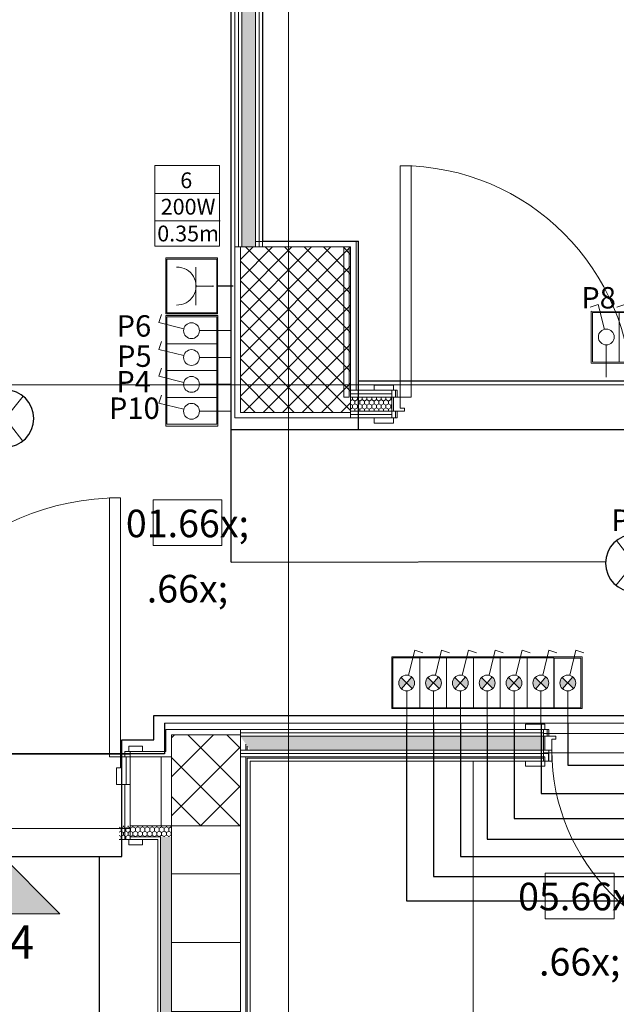
# Model space of a CAD drawing. Units: millimetres. Extents: x 2941 to 40535, y 2008 to 4978.
# Drawn here: x 6259 to 6476, y 3354 to 3711 of the extents above; entities that cross this region are included whole.
import ezdxf
from ezdxf.xclip import XClip

# ---------------------------------------------------------------- set-up
doc = ezdxf.new("R2010")
doc.units = ezdxf.units.MM
doc.header["$LTSCALE"] = 100
doc.header["$XCLIPFRAME"] = 2
for name, pattern in [('BCP.Linija preseka', [25.4, 12.7, -6.35, 0, -6.35]), ('BCP.Osna linija', [80, 40, -20, 0, -20]), ('BCP.Skrivena', [10, 5, -5]), ('GESTRICHELT', [0.75, 0.5, -0.25])]:
    doc.linetypes.add(name, pattern=pattern)
for name, color, linetype, lineweight in [('0-OSVETLJENJE', 5, 'Continuous', 0), ('0-PRIKLJUCNICE', 253, 'Continuous', 25), ('0-STRUJNI_KRUGOVI', 253, 'Continuous', 25), ('0PPZ_Pen_No__1_Pen_No__1', 253, 'Continuous', 18), ('_KABLOVI MREZA', 1, 'Continuous', 0), ('ARH-MAR-Presek', 62, 'Continuous', 0), ('ARH-OZN-Osa', 16, 'Continuous', 0), ('Jaka struja 1', 1, 'Continuous', 30), ('kablovi 1', 253, 'Continuous', 0), ('OSVETLJENJE', 5, 'Continuous', 0)]:
    doc.layers.add(name, color=color, linetype=linetype, lineweight=lineweight)
for name, color, linetype, lineweight, true_color in [('ARH-GRFh-Materijal', 7, 'Continuous', 0, 0x737373), ('ARH-KON-AB-Greda', 7, 'Continuous', 0, 0x737373), ('ARH-MAT-Armirani beton', 7, 'Continuous', 0, 0x737373), ('ARH-MAT-Betonski blok', 7, 'Continuous', 0, 0x737373), ('ARH-MAT-Gipskarton', 7, 'Continuous', 0, 0x737373), ('ARH-MAT-Gipskarton.vlagootporan', 7, 'Continuous', 0, 0x737373), ('ARH-MAT-Giter blok', 7, 'Continuous', 0, 0x737373), ('ARH-MAT-Izolacija.termo', 7, 'Continuous', 0, 0x737373), ('ARH-MAT-Keramika', 7, 'Continuous', 0, 0x737373), ('ARH-MAT-Malter', 7, 'Continuous', 0, 0x737373), ('ARH-STL-Vrata', 7, 'Continuous', 0, 0x737373), ('DOK-Tabela-Površina', 7, 'Continuous', 0, 0x737373), ('GRF-A-Ulaz-A2', 7, 'Continuous', 0, 0x737373), ('OPR-Sanitarija', 7, 'Continuous', 0, 0x737373), ('OZN-Prostorija-A2', 7, 'Continuous', 0, 0x737373)]:
    doc.layers.add(name, color=color, linetype=linetype, lineweight=lineweight, true_color=true_color)
doc.layers.add('NAPAJANJE RAZVODNIH TABLI', color=6, linetype='Continuous')
doc.styles.add('CP_TXT', font='arial.ttf')
doc.styles.add('GENERATED_STYLE_1', font='arial.ttf')
doc.styles.get("Standard").update_dxf_attribs({"font": 'arial.ttf'})
pattern_1 = [(90, (2110.5722, 3376.0179), (-1.7320508, 0), [1, -2]), (90, (2109.7061, 3377.5179), (-1.7320508, 0), [1, -2]), (150, (2110.5722, 3377.0179), (0.8660254, 1.5), [1, -2]), (150, (2108.8401, 3377.0179), (0.8660254, 1.5), [1, -2]), (210, (2110.5722, 3376.0179), (-0.8660254, 1.5), [1, -2]), (210, (2108.8401, 3376.0179), (-0.8660254, 1.5), [1, -2])]
pattern_2 = [(2e-13, (2110.5722, 3376.0179), (0, 1.7320508), [1, -2]), (2e-13, (2112.0722, 3376.884), (0, 1.7320508), [1, -2]), (60, (2111.5722, 3376.0179), (-1.5, 0.8660254), [1, -2]), (60, (2111.5722, 3377.75), (-1.5, 0.8660254), [1, -2]), (120, (2110.5722, 3376.0179), (1.5, 0.8660254), [1, -2]), (120, (2110.5722, 3377.75), (1.5, 0.8660254), [1, -2])]
pattern_3 = [(270, (2110.5722, 3376.0179), (1.7320508, 0), [1, -2]), (270, (2111.4382, 3374.5179), (1.7320508, 0), [1, -2]), (330, (2110.5722, 3375.0179), (0.8660254, 1.5), [1, -2]), (330, (2112.3042, 3375.0179), (0.8660254, 1.5), [1, -2]), (30, (2110.5722, 3376.0179), (-0.8660254, 1.5), [1, -2]), (30, (2112.3042, 3376.0179), (-0.8660254, 1.5), [1, -2])]
pattern_4 = [(45, (2110.572, 3376.018), (-7.07107, 7.07107), []), (135, (2110.572, 3376.018), (7.07107, 7.07107), [])]

# ---------------------------------------------------------------- blocks, each defined once
blk = doc.blocks.new('Drawing_11_11', base_point=(2110.57, 3376.02))
at = {"layer": 'ARH-GRFh-Materijal', "linetype": 'Continuous'}
h = blk.add_hatch(dxfattribs=at)
h.set_pattern_fill('BCP___TERMIKA_000B', color=256, style=0, pattern_type=2)
h.set_pattern_definition(pattern_2)
h.paths.add_polyline_path([(2991.07, 4335.02), (2991.07, 3996.02), (2996.07, 3996.02), (2996.07, 4335.02)])
h = blk.add_hatch(dxfattribs=at)
h.set_pattern_fill('BCP___ARMIRANI_BETON_000B', color=256, style=0, pattern_type=2)
h.set_pattern_definition([(45, (2110.572, 3376.018), (-3.535534, 3.535534), []), (135, (2110.572, 3376.018), (3.535534, 3.535534), [])])
h.paths.add_polyline_path([(2990.57, 3996.02), (2990.57, 3936.02), (3030.57, 3936.02), (3030.57, 3996.02)])
h = blk.add_hatch(dxfattribs=at)
h.set_pattern_fill('BCP___TERMIKA_000B', color=256, style=0, pattern_type=2)
h.set_pattern_definition(pattern_3)
h.paths.add_polyline_path([(3045.57, 3941.52), (3030.57, 3941.52), (3030.57, 3936.52), (3045.57, 3936.52)])
h = blk.add_hatch(dxfattribs=at)
h.set_pattern_fill('BCP___ARMIRANI_BETON_2_000B', color=256, style=0, pattern_type=2)
h.set_pattern_definition(pattern_4)
h.paths.add_polyline_path([(2965.57, 3819.02), (2965.57, 3786.02), (2990.57, 3786.02), (2990.57, 3819.02)])
h = blk.add_hatch(dxfattribs=at)
h.set_pattern_fill('BCP___ARMIRANI_BETON_2_000B', color=256, style=0, pattern_type=2)
h.set_pattern_definition(pattern_4)
h.paths.add_polyline_path([(2965.57, 3819.02), (2965.57, 3786.02), (2990.57, 3786.02), (2990.57, 3819.02)])
h = blk.add_hatch(dxfattribs=at)
h.set_pattern_fill('BCP___TERMIKA_000B', color=256, style=0, pattern_type=2)
h.set_pattern_definition(pattern_3)
h.paths.add_polyline_path([(3100.57, 3818.52), (2990.58, 3818.52), (2994.08, 3813.52), (3100.57, 3813.52)])
h = blk.add_hatch(dxfattribs=at)
h.set_pattern_fill('BCP___GITERBLOK_000B', color=256, style=0, pattern_type=2)
h.set_pattern_definition([(270, (2110.572, 3376.018), (25, 0), [])])
h.paths.add_polyline_path([(2950.58, 3786.02), (2965.57, 3786.02), (2965.57, 3811.02), (2950.58, 3811.02)])
h = blk.add_hatch(dxfattribs=at)
h.set_pattern_fill('BCP___TERMIKA_000B', color=256, style=0, pattern_type=2)
h.set_pattern_definition(pattern_1)
h.paths.add_polyline_path([(2946.58, 3786.02), (2946.58, 3781.02), (2950.58, 3781.02), (2950.58, 3782.02), (2950.58, 3786.02)])
h = blk.add_hatch(dxfattribs=at)
h.set_pattern_fill('BCP___TERMIKA_000B', color=256, style=0, pattern_type=2)
h.set_pattern_definition(pattern_1)
h.paths.add_polyline_path([(2950.58, 3786.02), (2950.58, 3782.02), (2961.57, 3782.02), (2961.57, 3786.02)])
h = blk.add_hatch(dxfattribs=at)
h.set_pattern_fill('BCP___TERMIKA_000B', color=256, style=0, pattern_type=2)
h.set_pattern_definition(pattern_1)
h.paths.add_polyline_path([(2961.57, 3782.02), (2965.57, 3782.02), (2965.57, 3786.02)])
h = blk.add_hatch(dxfattribs=at)
h.set_pattern_fill('BCP___TERMIKA_000B', color=256, style=0, pattern_type=2)
h.set_pattern_definition(pattern_1)
h.paths.add_polyline_path([(2965.57, 3786.02), (2961.57, 3786.02), (2961.57, 3782.02)])
h = blk.add_hatch(dxfattribs=at)
h.set_pattern_fill('BCP___GITERBLOK_000B', color=256, style=0, pattern_type=2)
h.set_pattern_definition([(2e-13, (2110.572, 3376.018), (0, 25), [])])
h.paths.add_polyline_path([(2965.58, 3786.02), (2965.58, 3636.02), (2990.58, 3636.02), (2990.58, 3786.02)])
h = blk.add_hatch(dxfattribs=at)
h.set_pattern_fill('BCP___TERMIKA_000B', color=256, style=0, pattern_type=2)
h.set_pattern_definition(pattern_2)
h.paths.add_polyline_path([(2965.57, 3640.02), (2965.57, 3782.02), (2961.57, 3782.02), (2961.57, 3640.02)])
at = {"layer": 'GRF-A-Ulaz-A2', "linetype": 'Continuous'}
blk.add_hatch(color=16, dxfattribs=at).paths.add_polyline_path([(2875.08, 3754.09), (2925.08, 3754.09), (2900.08, 3779.09)])
at = {"layer": 'ARH-KON-AB-Greda', "linetype": 'BCP.Skrivena'}
for p, q in [((2990.57, 4621.02), (2990.57, 2751.02)), ((3015.57, 4621.02), (3015.57, 2751.02)), ((2180.57, 3811.02), (2990.57, 3811.02)), ((2180.57, 3786.02), (2990.57, 3786.02))]:
    blk.add_line(p, q, dxfattribs=at)
at = {"layer": 'ARH-MAR-Presek', "linetype": 'BCP.Linija preseka', "lineweight": 20}
blk.add_line((1444.9, 4003.27), (3422.89, 4003.27), dxfattribs=at)
at = {"layer": 'ARH-MAT-Armirani beton', "linetype": 'Continuous', "flags": 128}
blk.add_lwpolyline([(2990.57, 3996.02), (3030.57, 3996.02), (3030.57, 3936.02), (2990.57, 3936.02)], close=True, dxfattribs=at)
at = {"layer": 'ARH-MAT-Betonski blok', "linetype": 'Continuous', "flags": 128}
blk.add_lwpolyline([(2965.57, 3819.02), (2990.57, 3819.02), (2990.57, 3786.02), (2965.57, 3786.02)], close=True, dxfattribs=at)
blk.add_lwpolyline([(2965.57, 3819.02), (2990.57, 3819.02), (2990.57, 3786.02), (2965.57, 3786.02)], close=True, dxfattribs=at)
at = {"layer": 'ARH-MAT-Gipskarton', "linetype": 'Continuous'}
for p, q in [((2989.82, 4335.02), (2989.82, 3996.02)), ((2991.07, 4335.02), (2991.07, 3996.02)), ((2996.07, 3996.02), (2996.07, 4335.02)), ((2997.32, 3997.02), (2997.32, 4334.02)), ((2998.57, 3996.02), (2998.57, 3998.02)), ((2998.57, 3996.02), (2998.57, 3998.02)), ((2997.32, 3996.02), (2997.32, 3997.02)), ((3030.57, 3944.02), (3032.57, 3944.02)), ((3030.57, 3944.02), (3032.57, 3944.02)), ((3045.57, 3944.02), (3039.07, 3944.02)), ((3045.57, 3944.02), (3039.07, 3944.02)), ((3045.57, 3944.02), (3039.07, 3944.02)), ((3045.57, 3944.02), (3046.82, 3944.02)), ((3045.57, 3942.77), (3045.57, 3944.02)), ((3046.82, 3944.02), (3046.82, 3941.52)), ((3046.82, 3944.02), (3046.82, 3941.52)), ((3030.57, 3942.77), (3031.57, 3942.77)), ((3045.57, 3941.52), (3030.57, 3941.52)), ((3045.57, 3942.77), (3031.57, 3942.77)), ((3045.57, 3941.52), (3046.82, 3941.52)), ((3045.57, 3941.52), (3046.82, 3941.52)), ((3030.57, 3936.52), (3045.57, 3936.52)), ((3045.57, 3936.52), (3042.47, 3936.52)), ((3045.57, 3936.52), (3042.47, 3936.52)), ((3045.57, 3936.52), (3042.47, 3936.52)), ((3045.57, 3936.52), (3046.82, 3936.52)), ((3045.57, 3936.52), (3046.82, 3936.52)), ((3046.82, 3934.02), (3046.82, 3936.52)), ((3046.82, 3934.02), (3046.82, 3936.52)), ((3030.57, 3935.27), (3045.57, 3935.27)), ((3045.57, 3934.02), (3039.07, 3934.02)), ((3045.57, 3934.02), (3039.07, 3934.02)), ((3045.57, 3934.02), (3039.07, 3934.02)), ((3045.57, 3935.27), (3045.57, 3934.02)), ((3045.57, 3934.02), (3046.82, 3934.02)), ((3100.57, 3819.77), (2990.58, 3819.77)), ((3100.57, 3821.02), (3094.07, 3821.02)), ((3100.57, 3821.02), (3094.07, 3821.02)), ((3100.57, 3821.02), (3094.07, 3821.02)), ((3100.57, 3821.02), (3101.82, 3821.02)), ((3100.57, 3819.77), (3100.57, 3821.02)), ((3101.82, 3821.02), (3101.82, 3818.52)), ((3101.82, 3821.02), (3101.82, 3818.52)), ((3100.57, 3818.52), (2990.58, 3818.52)), ((3100.57, 3818.52), (3101.82, 3818.52)), ((3100.57, 3818.52), (3101.82, 3818.52)), ((3100.57, 3813.52), (3097.47, 3813.52)), ((3100.57, 3813.52), (3097.47, 3813.52)), ((3100.57, 3813.52), (3097.47, 3813.52)), ((2950.58, 3781.02), (2955.08, 3781.02)), ((2950.58, 3781.02), (2955.08, 3781.02)), ((2950.58, 3781.02), (2955.08, 3781.02))]:
    blk.add_line(p, q, dxfattribs=at)
at = {"layer": 'ARH-MAT-Gipskarton', "linetype": 'Continuous', "flags": 128}
for points in [[(2988.57, 4335.02), (2988.57, 3996.02)], [(2991.07, 3996.02), (2991.07, 4335.02)], [(2996.07, 4335.02), (2996.07, 3996.02)], [(2998.57, 3998.02), (2998.57, 4333.02)], [(2988.57, 3996.02), (2991.07, 3996.02)], [(2996.07, 3996.02), (2997.32, 3996.02)], [(2997.32, 3996.02), (2998.57, 3996.02)], [(3030.57, 3942.77), (3030.57, 3944.02)], [(3045.57, 3944.02), (3032.57, 3944.02)], [(3030.57, 3941.52), (3030.57, 3942.77)], [(3030.57, 3941.52), (3045.57, 3941.52)], [(3045.57, 3936.52), (3030.57, 3936.52)], [(3030.57, 3935.27), (3030.57, 3936.52)], [(3030.57, 3934.02), (3030.57, 3935.27)], [(3030.57, 3934.02), (3045.57, 3934.02)], [(3100.57, 3821.02), (2990.58, 3821.02)], [(2990.58, 3821.02), (2990.58, 3819.77)], [(2990.58, 3819.77), (2990.58, 3818.52)], [(2990.58, 3818.52), (3100.57, 3818.52)], [(2950.58, 3781.02), (2960.57, 3781.02)], [(2960.57, 3781.02), (2960.57, 3641.02)]]:
    blk.add_lwpolyline(points, dxfattribs=at)
at = {"layer": 'ARH-MAT-Gipskarton.vlagootporan', "linetype": 'Continuous'}
for p, q in [((2992.58, 3813.52), (2990.58, 3813.52)), ((2992.58, 3813.52), (2990.58, 3813.52)), ((2992.58, 3812.27), (2990.58, 3812.27)), ((2993.08, 3813.52), (2992.58, 3813.52)), ((2993.08, 3813.52), (2992.58, 3813.52)), ((2993.08, 3812.27), (2992.58, 3812.27)), ((2994.08, 3813.52), (2993.08, 3813.52)), ((2994.08, 3813.52), (2993.08, 3813.52)), ((2994.08, 3812.27), (2993.08, 3812.27)), ((2994.08, 3813.52), (3100.57, 3813.52)), ((2994.08, 3812.27), (3100.57, 3812.27)), ((3100.57, 3813.52), (3103.57, 3813.52)), ((3100.57, 3813.52), (3103.57, 3813.52)), ((3100.57, 3812.27), (3102.32, 3812.27)), ((3102.32, 3812.27), (3102.32, 3809.52)), ((3103.57, 3809.52), (3103.57, 3813.52)), ((3103.57, 3809.52), (3103.57, 3813.52)), ((2990.58, 3811.02), (2992.58, 3811.02)), ((2990.58, 3811.02), (2992.58, 3811.02)), ((2992.58, 3811.02), (2993.08, 3811.02)), ((2992.58, 3811.02), (2993.08, 3811.02)), ((2993.08, 3811.02), (2994.08, 3811.02)), ((2994.08, 3811.02), (3100.57, 3811.02)), ((3100.57, 3811.02), (3101.07, 3811.02)), ((3101.07, 3811.02), (3101.07, 3809.52)), ((3101.07, 3809.52), (3102.32, 3809.52)), ((3102.32, 3809.52), (3103.57, 3809.52))]:
    blk.add_line(p, q, dxfattribs=at)
at = {"layer": 'ARH-MAT-Gipskarton.vlagootporan', "linetype": 'Continuous', "flags": 128}
blk.add_lwpolyline([(3100.57, 3813.52), (2994.08, 3813.52)], dxfattribs=at)
at = {"layer": 'ARH-MAT-Giter blok', "linetype": 'Continuous'}
for p, q in [((2965.57, 3811.02), (2950.58, 3811.02)), ((2950.58, 3811.02), (2950.58, 3801.02)), ((2950.58, 3811.02), (2950.58, 3801.02)), ((2950.58, 3811.02), (2950.58, 3801.02)), ((2950.58, 3801.02), (2950.58, 3786.02)), ((2950.58, 3801.02), (2950.58, 3786.02)), ((2950.58, 3801.02), (2950.58, 3786.02)), ((2950.58, 3786.02), (2965.57, 3786.02)), ((2950.58, 3786.02), (2953.68, 3786.02)), ((2950.58, 3786.02), (2953.68, 3786.02)), ((2950.58, 3786.02), (2953.68, 3786.02)), ((2965.58, 3786.02), (2965.58, 3636.02)), ((2990.58, 3636.02), (2990.58, 3786.02))]:
    blk.add_line(p, q, dxfattribs=at)
at = {"layer": 'ARH-MAT-Giter blok', "linetype": 'Continuous', "flags": 128}
blk.add_lwpolyline([(2965.58, 3786.02), (2990.58, 3786.02)], dxfattribs=at)
at = {"layer": 'ARH-MAT-Izolacija.termo', "linetype": 'Continuous'}
for p, q in [((3045.57, 3941.52), (3045.57, 3936.52)), ((3045.57, 3941.52), (3045.57, 3936.52)), ((3045.57, 3941.52), (3045.57, 3936.52)), ((3100.57, 3818.52), (3100.57, 3813.52)), ((3100.57, 3818.52), (3100.57, 3813.52)), ((3100.57, 3818.52), (3100.57, 3813.52)), ((2950.58, 3781.02), (2946.58, 3781.02)), ((2960.57, 3782.02), (2950.58, 3782.02)), ((2950.58, 3782.02), (2950.58, 3781.02)), ((2961.57, 3782.02), (2960.57, 3782.02)), ((2961.57, 3781.02), (2961.57, 3782.02)), ((2961.57, 3781.02), (2961.57, 3782.02)), ((2961.57, 3641.02), (2961.57, 3781.02))]:
    blk.add_line(p, q, dxfattribs=at)
at = {"layer": 'ARH-MAT-Izolacija.termo', "linetype": 'Continuous', "flags": 128}
for points in [[(2991.07, 3996.02), (2996.07, 3996.02)], [(3030.57, 3941.52), (3030.57, 3936.52)], [(2990.58, 3818.52), (2990.58, 3813.52)], [(2965.57, 3786.02), (2965.57, 3782.02)]]:
    blk.add_lwpolyline(points, dxfattribs=at)
at = {"layer": 'ARH-MAT-Keramika', "linetype": 'Continuous'}
for p, q in [((2993.08, 3813.52), (2993.08, 3814.95)), ((2993.08, 3810.52), (2994.08, 3810.52)), ((2993.08, 3639.52), (2993.08, 3810.52)), ((2993.08, 3810.52), (2994.08, 3810.52)), ((2994.08, 3810.52), (3100.57, 3810.52)), ((3100.57, 3809.52), (3094.07, 3809.52)), ((3100.57, 3809.52), (3094.07, 3809.52)), ((3100.57, 3809.52), (3094.07, 3809.52)), ((3100.57, 3810.52), (3100.57, 3809.52))]:
    blk.add_line(p, q, dxfattribs=at)
at = {"layer": 'ARH-MAT-Keramika', "linetype": 'Continuous', "flags": 128}
for points in [[(2994.08, 3639.52), (2994.08, 3809.52)], [(2994.08, 3809.52), (3100.57, 3809.52)]]:
    blk.add_lwpolyline(points, dxfattribs=at)
at = {"layer": 'ARH-MAT-Malter', "linetype": 'Continuous'}
for p, q in [((2992.58, 3813.52), (2992.58, 3815.66)), ((2950.58, 3813.02), (2950.58, 3811.02)), ((2950.58, 3813.02), (2955.08, 3813.02)), ((2950.58, 3813.02), (2955.08, 3813.02)), ((2950.58, 3813.02), (2955.08, 3813.02)), ((2950.58, 3813.02), (2950.58, 3811.02)), ((2992.58, 3638.52), (2992.58, 3811.02))]:
    blk.add_line(p, q, dxfattribs=at)
at = {"layer": 'ARH-MAT-Malter', "linetype": 'Continuous', "flags": 128}
for points in [[(3030.07, 3998.02), (2996.07, 3998.02)], [(3032.57, 3998.02), (2998.57, 3998.02)], [(3032.57, 3998.02), (3032.57, 3996.02)], [(2988.57, 3996.02), (2988.57, 3934.02)], [(2988.57, 3996.02), (2990.57, 3996.02)], [(2990.57, 3936.02), (2990.57, 3996.02)], [(2996.07, 3996.02), (3028.07, 3996.02)], [(2998.57, 3996.02), (3028.07, 3996.02)], [(3028.07, 3996.02), (3028.07, 3941.52)], [(3030.07, 3996.02), (3030.57, 3996.02)], [(3030.07, 3941.52), (3030.07, 3996.02)], [(3030.57, 3996.02), (3030.57, 3944.02)], [(3032.57, 3944.02), (3032.57, 3996.02)], [(3028.07, 3941.52), (3030.07, 3941.52)], [(2988.57, 3934.02), (2990.57, 3934.02)], [(3030.57, 3936.02), (2990.57, 3936.02)], [(2990.57, 3934.02), (3030.57, 3934.02)], [(3030.57, 3934.02), (3030.57, 3936.02)], [(2963.57, 3821.02), (2965.57, 3821.02)], [(2963.57, 3821.02), (2963.57, 3813.02)], [(2990.57, 3821.02), (2965.57, 3821.02)], [(2965.57, 3813.02), (2965.57, 3819.02)], [(2965.57, 3819.02), (2990.57, 3819.02)], [(2990.57, 3821.02), (2990.57, 3819.02)], [(2963.57, 3813.02), (2950.58, 3813.02)], [(2965.57, 3811.02), (2965.57, 3813.02)], [(2950.58, 3811.02), (2965.57, 3811.02)]]:
    blk.add_lwpolyline(points, dxfattribs=at)
at = {"layer": 'ARH-OZN-Osa', "linetype": 'BCP.Osna linija', "lineweight": 20}
for p, q in [((3008.07, 2564.2), (3008.07, 4828.02)), ((415.57, 3946.02), (3315.57, 3946.02))]:
    blk.add_line(p, q, dxfattribs=at)
at = {"layer": 'ARH-STL-Vrata', "linetype": 'Continuous'}
for p, q in [((3048.57, 4025.52), (3048.57, 3941.52)), ((3052.57, 4025.52), (3048.57, 4025.52)), ((3052.57, 3941.52), (3052.57, 4025.52)), ((3039.07, 3944.02), (3039.07, 3945.92)), ((3039.07, 3945.92), (3046.07, 3945.92)), ((3046.07, 3944.02), (3039.07, 3944.02)), ((3045.57, 3944.02), (3045.57, 3941.52)), ((3047.47, 3944.02), (3045.57, 3944.02)), ((3046.07, 3945.92), (3046.07, 3944.02)), ((3047.47, 3941.52), (3047.47, 3944.02)), ((3045.57, 3941.52), (3047.47, 3941.52)), ((3046.07, 3941.52), (3045.57, 3941.52)), ((3045.57, 3941.52), (3045.57, 3936.52)), ((3046.07, 3936.52), (3046.07, 3941.52)), ((3046.07, 3941.52), (3048.57, 3941.52)), ((3048.57, 3941.52), (3048.57, 3937.52)), ((3048.57, 3941.52), (3052.57, 3941.52)), ((3045.57, 3936.52), (3045.57, 3934.02)), ((3047.47, 3936.52), (3045.57, 3936.52)), ((3046.07, 3936.52), (3045.57, 3936.52)), ((3050.07, 3936.52), (3046.07, 3936.52)), ((3047.47, 3934.02), (3047.47, 3936.52)), ((3048.57, 3937.52), (3050.07, 3937.52)), ((3050.07, 3937.52), (3050.07, 3936.52)), ((3039.07, 3932.12), (3039.07, 3934.02)), ((3039.07, 3934.02), (3046.07, 3934.02)), ((3045.57, 3934.02), (3047.47, 3934.02)), ((3046.07, 3934.02), (3046.07, 3932.12)), ((3046.07, 3932.12), (3039.07, 3932.12)), ((2943.08, 3811.02), (2943.08, 3905.02)), ((2943.08, 3905.02), (2947.08, 3905.02)), ((2947.08, 3905.02), (2947.08, 3811.02)), ((3101.07, 3822.92), (3094.07, 3822.92)), ((3094.07, 3822.92), (3094.07, 3821.02)), ((3101.07, 3821.02), (3101.07, 3822.92)), ((3094.07, 3821.02), (3101.07, 3821.02)), ((3100.57, 3818.52), (3100.57, 3821.02)), ((3100.57, 3821.02), (3102.47, 3821.02)), ((3100.57, 3818.52), (3100.57, 3819.52)), ((3100.57, 3819.52), (3180.57, 3819.52)), ((3102.47, 3821.02), (3102.47, 3818.52)), ((3102.47, 3818.52), (3100.57, 3818.52)), ((3101.07, 3818.52), (3100.57, 3818.52)), ((3100.57, 3813.52), (3100.57, 3818.52)), ((3101.07, 3813.52), (3101.07, 3818.52)), ((3101.07, 3818.52), (3105.07, 3818.52)), ((3105.07, 3817.52), (3103.57, 3817.52)), ((3103.57, 3817.52), (3103.57, 3813.52)), ((3105.07, 3818.52), (3105.07, 3817.52)), ((2849.58, 3812.02), (2950.58, 3812.02)), ((2948.68, 3811.02), (2948.68, 3813.02)), ((2948.68, 3813.02), (2950.58, 3813.02)), ((2955.08, 3814.92), (2950.08, 3814.92)), ((2950.08, 3814.92), (2950.08, 3813.02)), ((2950.08, 3813.02), (2955.08, 3813.02)), ((2950.58, 3813.02), (2950.58, 3811.02)), ((2950.58, 3812.02), (2950.58, 3811.02)), ((2955.08, 3813.02), (2955.08, 3814.92)), ((3100.57, 3812.52), (3100.57, 3813.52)), ((3100.57, 3809.52), (3100.57, 3813.52)), ((3100.57, 3813.52), (3102.47, 3813.52)), ((3101.07, 3813.52), (3100.57, 3813.52)), ((3180.57, 3812.52), (3100.57, 3812.52)), ((3103.57, 3813.52), (3101.07, 3813.52)), ((3102.47, 3813.52), (3102.47, 3809.52)), ((2947.08, 3811.02), (2943.08, 3811.02)), ((2949.08, 3811.02), (2947.08, 3811.02)), ((2947.08, 3811.02), (2947.08, 3807.02)), ((2950.58, 3811.02), (2948.68, 3811.02)), ((2949.08, 3811.02), (2950.58, 3811.02)), ((2949.08, 3801.02), (2949.08, 3811.02)), ((2950.58, 3811.02), (2950.58, 3801.02)), ((3094.07, 3807.62), (3094.07, 3809.52)), ((3094.07, 3809.52), (3101.07, 3809.52)), ((3102.47, 3809.52), (3100.57, 3809.52)), ((3101.07, 3809.52), (3101.07, 3807.62)), ((2947.08, 3807.02), (2945.58, 3807.02)), ((2945.58, 3807.02), (2945.58, 3801.02)), ((3101.07, 3807.62), (3094.07, 3807.62)), ((2945.58, 3801.02), (2949.08, 3801.02)), ((2948.68, 3781.02), (2948.68, 3801.02)), ((2948.68, 3801.02), (2950.58, 3801.02)), ((2949.08, 3801.02), (2950.58, 3801.02)), ((2950.58, 3801.02), (2950.58, 3781.02)), ((2950.58, 3785.02), (2849.58, 3785.02)), ((2950.58, 3786.02), (2950.58, 3785.02)), ((2950.58, 3781.02), (2948.68, 3781.02)), ((2955.08, 3781.02), (2950.08, 3781.02)), ((2950.08, 3781.02), (2950.08, 3779.12)), ((2955.08, 3779.12), (2955.08, 3781.02)), ((2950.08, 3779.12), (2955.08, 3779.12))]:
    blk.add_line(p, q, dxfattribs=at)
for centre, radius, start, end in [((3048.57, 3941.52), 84, 0, 90), ((2947.08, 3811.02), 94, 90, 180), ((3177.57, 3813.52), 74, 180, 270)]:
    blk.add_arc(centre, radius, start, end, dxfattribs=at)
at = {"layer": 'GRF-A-Ulaz-A2', "color": 16, "linetype": 'Continuous'}
for p, q in [((2925.08, 3754.09), (2900.08, 3779.09)), ((2875.08, 3754.09), (2925.08, 3754.09))]:
    blk.add_line(p, q, dxfattribs=at)
at = {"layer": 'OPR-Sanitarija', "linetype": 'Continuous'}
blk.add_line((3075.08, 3809.52), (3075.08, 3639.52), dxfattribs=at)
at = {"layer": 'OZN-Prostorija-A2', "linetype": 'Continuous'}
for p, q in [((2958.86, 3904.27), (2983.84, 3904.27)), ((2958.86, 3887.7), (2958.86, 3904.27)), ((2983.84, 3904.27), (2983.84, 3887.7)), ((2983.84, 3887.7), (2958.86, 3887.7)), ((3101.19, 3768.91), (3126.16, 3768.91)), ((3101.19, 3752.34), (3101.19, 3768.91)), ((3126.16, 3768.91), (3126.16, 3752.34)), ((3126.16, 3752.34), (3101.19, 3752.34))]:
    blk.add_line(p, q, dxfattribs=at)
at = {"layer": 'GRF-A-Ulaz-A2', "color": 16, "linetype": 'Continuous', "insert": (2883.93, 3743.87), "char_height": 12, "attachment_point": 4}
blk.add_mtext('\\A1;{\\pql;\\fArial|b0|i0|c0|p34;2.04}', dxfattribs=at)
at = {"layer": 'OZN-Prostorija-A2', "linetype": 'Continuous', "char_height": 10, "attachment_point": 2}
for s, insert in [('\\A1;{\\pqc;\\pt0,310;\\fArial|b0|i0|c0|p34;01\\fArial|b0|i0|c0|p34;\\A1{\\H.66x;\\S^  ;}\\fArial|b0|i0|c0|p34;\\fArial|b0|i0|c0|p34;\\A1{\\H.66x;\\S^  ;}}', (2971.35, 3900.73)), ('\\A1;{\\pqc;\\pt0,310;\\fArial|b0|i0|c0|p34;05\\fArial|b0|i0|c0|p34;\\A1{\\H.66x;\\S^  ;}\\fArial|b0|i0|c0|p34;\\fArial|b0|i0|c0|p34;\\A1{\\H.66x;\\S^  ;}}', (3113.68, 3765.37))]:
    blk.add_mtext(s, dxfattribs=dict(at, insert=insert))
blk = doc.blocks.new('PLAFONJERA  M014(a) IP44 - MREZNA 60W')
at = {"layer": 'OSVETLJENJE', "color": 5, "lineweight": 18}
for p, q in [((-106220, -169855.5), (-106033.7, -170084.3)), ((-106217.1, -170086.5), (-106036.5, -169853.3))]:
    blk.add_line(p, q, dxfattribs=at)
at = {"layer": 'OSVETLJENJE', "color": 5, "lineweight": 30}
blk.add_circle((-106126.8, -169969.9), 147.5, dxfattribs=at)
blk = doc.blocks.new('2M-SUHO1')
at = {"layer": '0-PRIKLJUCNICE', "color": 144, "linetype": 'Continuous', "lineweight": 9, "ltscale": 300}
for p, q in [((5759.6, 2280.8), (5481.4, 2280.8)), ((5481.4, 2022), (5481.4, 2280.8)), ((5759.6, 2022), (5759.6, 2280.8)), ((5481.4, 2022), (5759.6, 2022))]:
    blk.add_line(p, q, dxfattribs=at)
at = {"layer": '0-PRIKLJUCNICE', "color": 12, "lineweight": 20}
for p, q in [((5720.2, 2129.7), (5523.5, 2129.7)), ((5622.2, 2129.7), (5622.2, 2041.5))]:
    blk.add_line(p, q, dxfattribs=at)
blk.add_arc((5621.6, 2227.6), 98.2, 178.6654, 1.9837, dxfattribs=at)
blk = doc.blocks.new('OKVIR 2M')
at = {"color": 1, "lineweight": 0}
blk.add_lwpolyline([(5475.8, 1819.7), (5765.9, 1819.7), (5765.9, 1551), (5475.8, 1551)], close=True, dxfattribs=at)
blk = doc.blocks.new('IZVOD MONOFAZNI PRIKLJUCNICA')
at = {"layer": '0-PRIKLJUCNICE', "color": 1, "lineweight": 0}
blk.add_circle((8329.5, 1574.8), 1.34, dxfattribs=at)
blk = doc.blocks.new('2M-1 SUHO')
at = {"color": 1, "lineweight": 25}
blk.add_line((8328.3, 1551), (8328.3, 1471), dxfattribs=at)
at = {"color": 1, "lineweight": 9}
blk.add_blockref('IZVOD MONOFAZNI PRIKLJUCNICA', (0, 0), dxfattribs=at)
at = {"layer": '0-PRIKLJUCNICE', "color": 1, "lineweight": 9}
blk.add_blockref('OKVIR 2M', (2707.4, 0), dxfattribs=at)
at = {"layer": '0-PRIKLJUCNICE'}
blk.add_blockref('2M-SUHO1', (2707.4, -466.7), dxfattribs=at)
blk = doc.blocks.new('JEDNOPOLNI PREKIDAC  MODULARNA G.')
at = {"layer": 'kablovi 1', "color": 5, "linetype": 'Continuous', "lineweight": 20}
for p, q in [((181858.4, -65969.4), (181894.9, -65822.2)), ((181894.9, -65822.2), (181942, -65837.9)), ((181847.6, -66061), (181847.6, -66249.6))]:
    blk.add_line(p, q, dxfattribs=at)
blk.add_ellipse((181847, -66014.5), major_axis=(0, 46.5), ratio=1, start_param=3.141621, end_param=9.424806, dxfattribs=at)
blk = doc.blocks.new('1M-JEDNOPOLNI PREKIDAC')
at = {"layer": '0-PRIKLJUCNICE', "color": 144, "linetype": 'Continuous', "lineweight": 9, "ltscale": 300}
for p, q in [((6661.8, 4366.2), (6522.7, 4366.2)), ((6522.7, 4107.4), (6522.7, 4366.2)), ((6661.8, 4107.4), (6661.8, 4366.2)), ((6522.7, 4107.4), (6661.8, 4107.4))]:
    blk.add_line(p, q, dxfattribs=at)
at = {"layer": '_KABLOVI MREZA', "xscale": -0.8812012672425031, "yscale": 0.8812012672425031, "zscale": 0.8812012672425031}
blk.add_blockref('JEDNOPOLNI PREKIDAC  MODULARNA G.', (166838.4, 62410.3), dxfattribs=at)
blk = doc.blocks.new('2 JEDNOPOLNA PREKIDAČA')
at = {"color": 1, "lineweight": 0}
blk.add_lwpolyline([(7449239.66, 5017914.09), (7449259.95, 5017914.17), (7449259.71, 5017933.02), (7449239.66, 5017932.9)], close=True, dxfattribs=at)
at = {"color": 1, "lineweight": 9, "xscale": -0.06999999999999999, "yscale": 0.06999999999999999, "zscale": 0.06999999999999999, "rotation": 180}
for p in [(7448783.53, 5018220.12), (7448793.26, 5018220.12)]:
    blk.add_blockref('1M-JEDNOPOLNI PREKIDAC', p, dxfattribs=at)
blk = doc.blocks.new('4M-4 JEDNOPOLNA')
at = {"color": 1, "lineweight": 0}
blk.add_lwpolyline([(-131.27, -25504.8), (-91.15, -25504.8), (-91.15, -25523.61), (-131.27, -25523.61)], close=True, dxfattribs=at)
at = {"color": 1, "lineweight": 9, "xscale": 0.06999999999999999, "yscale": 0.06999999999999999, "zscale": 0.06999999999999999}
for p in [(-587.42, -25810.72), (-577.68, -25810.72), (-567.94, -25810.72), (-558.2, -25810.72)]:
    blk.add_blockref('1M-JEDNOPOLNI PREKIDAC', p, dxfattribs=at)
blk = doc.blocks.new('OKVIR-7M')
at = {"color": 1, "lineweight": 0}
blk.add_lwpolyline([(5475.8, 506.9), (6462.7, 506.9), (6462.7, 238.3), (5475.8, 238.3)], close=True, dxfattribs=at)
blk = doc.blocks.new('1M-JEDNOPOLNI PREKIDAC SA IND.')
h = blk.add_hatch(color=1)
h.dxf.hatch_style = 1
edge = h.paths.add_edge_path()
edge.add_ellipse((7063.8, 4693.4), major_axis=(-0.1, 40.9), ratio=1, start_angle=404.8022, end_angle=499.3759)
edge.add_line((7037.2, 4662.3), (7063.8, 4693.4))
edge.add_line((7063.8, 4693.4), (7034.9, 4722.4))
edge = h.paths.add_edge_path()
edge.add_line((7063.8, 4693.4), (7092.7, 4664.4))
edge.add_ellipse((7063.8, 4693.4), major_axis=(-0.1, 40.9), ratio=1, start_angle=224.8022, end_angle=319.3759)
edge.add_line((7090.4, 4724.5), (7063.8, 4693.4))
for p, q in [((7092.7, 4664.4), (7034.9, 4722.4)), ((7037.2, 4662.3), (7090.4, 4724.5))]:
    blk.add_line(p, q)
at = {"layer": '0-PRIKLJUCNICE', "color": 144, "linetype": 'Continuous', "lineweight": 9, "ltscale": 300}
for p, q in [((7132, 4822.9), (6992.9, 4822.9)), ((6992.9, 4564), (6992.9, 4822.9)), ((7132, 4564), (7132, 4822.9)), ((6992.9, 4564), (7132, 4564))]:
    blk.add_line(p, q, dxfattribs=at)
at = {"layer": 'kablovi 1', "color": 5, "linetype": 'Continuous', "lineweight": 20}
for p, q in [((7073.8, 4733.1), (7105.7, 4862.7)), ((7105.7, 4862.7), (7147.1, 4848.9)), ((7064.3, 4652.5), (7064.6, 4486.5))]:
    blk.add_line(p, q, dxfattribs=at)
blk.add_ellipse((7063.8, 4693.4), major_axis=(-0.1, 40.9), ratio=1, start_param=3.141621, end_param=9.424806, dxfattribs=at)
blk = doc.blocks.new('7M- 7 JEDNOPOLNIH PREKIDAČA SA INDIKACIJOM')
at = {"layer": '0-OSVETLJENJE', "color": 1, "lineweight": 9, "transparency": 33554687, "xscale": 0.06999999999999999, "yscale": 0.06999999999999999, "zscale": 0.06999999999999999}
for p in [(-3072.24, -24192.54), (-3062.5, -24192.54), (-3052.76, -24192.54), (-3043.02, -24192.54), (-3033.28, -24192.54), (-3023.55, -24192.54), (-3013.76, -24192.55)]:
    blk.add_blockref('1M-JEDNOPOLNI PREKIDAC SA IND.', p, dxfattribs=at)
at = {"layer": '0-PRIKLJUCNICE', "color": 1, "lineweight": 9, "transparency": 33554687, "xscale": 0.06999999999999999, "yscale": 0.06999999999999999, "zscale": 0.06999999999999999}
blk.add_blockref('OKVIR-7M', (-2966.42, -23889.98), dxfattribs=at)

msp = doc.modelspace()

# ---------------------------------------------------------------- block references
at = {"layer": 'DOK-Tabela-Površina', "linetype": 'Continuous', "lineweight": 13}
ref = msp.add_blockref('Drawing_11_11', (5459.38, 3008.39), dxfattribs=at)
XClip(ref).set_block_clipping_path([(225.7575920971, 2414.2012615185), (3485.9559557947, 5038.595203321)])

# ---------------------------------------------------------------- next in the draw order: linework, layer by layer
at = {"layer": '0-STRUJNI_KRUGOVI', "color": 7, "lineweight": 0}
for points in [[(6331.78, 3657.92), (6331.78, 3628.75), (6308.39, 3628.75), (6308.39, 3657.92)], [(6308.39, 3657.92), (6331.78, 3657.92)], [(6331.95, 3647.8), (6308.36, 3647.8)], [(6332.04, 3637.93), (6308.46, 3637.93)]]:
    msp.add_lwpolyline(points, dxfattribs=at)
at = {"layer": 'Jaka struja 1', "transparency": 33554687}
for p, q in [((6336.01, 3514.1), (6336.06, 4159.07)), ((6347.46, 3630.48), (6347.46, 3807.62)), ((6347.46, 3630.48), (6382.24, 3630.48)), ((6382.24, 3562.07), (6382.24, 3630.48)), ((6382.24, 3579.78), (6630.44, 3579.78)), ((6633.31, 3562.07), (6336.02, 3562.07)), ((6336.01, 3514.11), (6471.84, 3514.27)), ((6311.86, 3455.66), (6633.31, 3455.89)), ((6311.86, 3444.55), (6006.63, 3444.55))]:
    msp.add_line(p, q, dxfattribs=at)
at = {"layer": 'Jaka struja 1', "color": 1, "linetype": 'Continuous', "transparency": 33554687}
msp.add_line((6311.86, 3455.66), (6311.86, 3444.55), dxfattribs=at)
at = {"layer": 'Jaka struja 1', "color": 1, "linetype": 'Continuous', "lineweight": 30, "transparency": 33554687}
for p, q in [((6399.7, 3455.83), (6399.7, 3391.2)), ((6409.49, 3455.74), (6409.49, 3400.07)), ((6419.24, 3455.7), (6419.24, 3407.33)), ((6428.97, 3455.75), (6428.97, 3413.51)), ((6438.69, 3455.71), (6438.69, 3421.05)), ((6448.46, 3455.71), (6448.46, 3430.11)), ((6448.46, 3430.11), (6618.99, 3430.11)), ((6438.69, 3421.05), (6612.17, 3421.05)), ((6428.97, 3413.51), (6603.47, 3413.51)), ((6419.24, 3407.33), (6597.29, 3407.33)), ((6409.49, 3400.07), (6588.05, 3400.07)), ((6399.7, 3391.2), (6511.89, 3391.2))]:
    msp.add_line(p, q, dxfattribs=at)
at = {"layer": 'Jaka struja 1', "color": 1, "linetype": 'GESTRICHELT', "lineweight": 30, "transparency": 33554687}
for p, q in [((6458.22, 3455.73), (6458.22, 3440.44)), ((6458.22, 3440.44), (6487.19, 3440.44))]:
    msp.add_line(p, q, dxfattribs=at)
at = {"layer": 'NAPAJANJE RAZVODNIH TABLI', "color": 6, "lineweight": 30}
for p, q in [((6307.98, 3449.57), (6307.98, 3458.43)), ((6307.98, 3458.43), (6632.64, 3458.43)), ((6296.4, 3407.28), (6296.4, 3449.57)), ((6296.4, 3449.57), (6307.98, 3449.57))]:
    msp.add_line(p, q, dxfattribs=at)
at = {"layer": 'NAPAJANJE RAZVODNIH TABLI', "linetype": 'Continuous', "transparency": 33554687}
for p, q in [((4601.05, 3407.28), (6296.4, 3407.28)), ((6288.17, 3407.28), (6288.17, 3242.5))]:
    msp.add_line(p, q, dxfattribs=at)

# ---------------------------------------------------------------- next in the draw order: block references
at = {"layer": '0PPZ_Pen_No__1_Pen_No__1', "color": 3, "transparency": 33554687, "xscale": -1, "rotation": 180}
msp.add_blockref('2 JEDNOPOLNA PREKIDAČA', (-7442773.02, 5021519.17), dxfattribs=at)
at = {"layer": 'Jaka struja 1', "color": 1, "lineweight": 9, "transparency": 33554687, "xscale": -0.06999999999999999, "yscale": 0.06999999999999999, "zscale": 0.06999999999999999, "rotation": 89.9999999999999}
msp.add_blockref('2M-1 SUHO', (6439.67, 4197.24), dxfattribs=at)
at = {"layer": 'Jaka struja 1', "lineweight": 30, "transparency": 33554687, "xscale": -1, "rotation": 89.99999999999997}
msp.add_blockref('4M-4 JEDNOPOLNA', (-19192.42, 3472.22), dxfattribs=at)
at = {"layer": 'Jaka struja 1', "color": 1, "linetype": 'Continuous', "lineweight": 30, "transparency": 33554687}
msp.add_blockref('7M- 7 JEDNOPOLNIH PREKIDAČA SA INDIKACIJOM', (8977.46, 27334.23), dxfattribs=at)
at = {"layer": 'OSVETLJENJE', "transparency": 33554687, "xscale": -0.07024654264320002, "yscale": 0.07024654264320002, "zscale": 0.07024654264320002, "rotation": 180}
for p in [(13709.1, -8373.62), (13937.23, -8426.12)]:
    msp.add_blockref('PLAFONJERA  M014(a) IP44 - MREZNA 60W', p, dxfattribs=at)

# ---------------------------------------------------------------- next in the draw order: texts
at = {"layer": '0-STRUJNI_KRUGOVI', "color": 1, "linetype": 'Continuous', "insert": (6319.73, 3655.45), "char_height": 5.7233, "attachment_point": 2, "style": 'GENERATED_STYLE_1'}
msp.add_mtext('{\\fCalibri|b0|i0|c0|p34;6}', dxfattribs=at)
at = {"layer": '0-STRUJNI_KRUGOVI', "color": 7, "linetype": 'Continuous', "char_height": 5.7233, "attachment_point": 2, "style": 'GENERATED_STYLE_1'}
for s, insert in [('200{\\fCalibri|b0|i0|c238|p34;W}', (6320.41, 3645.87)), ('{\\fCalibri|b0|i0|c0|p34;0.35m}', (6320.41, 3636.15))]:
    msp.add_mtext(s, dxfattribs=dict(at, insert=insert))
at = {"layer": 'Jaka struja 1', "color": 7, "linetype": 'Continuous', "transparency": 33554687, "char_height": 7.762, "attachment_point": 2, "style": 'CP_TXT'}
for s, insert in [('P8', (6469.33, 3613.85, -0.28)), ('P6', (6300.74, 3603.64, -0.28)), ('P5', (6300.89, 3592.67, -0.28)), ('P4', (6300.64, 3583.41, -0.28)), ('P10', (6300.89, 3573.79, -0.28)), ('P10', (6483.25, 3533.17, -0.28))]:
    msp.add_mtext(s, dxfattribs=dict(at, insert=insert))

doc.saveas('drawing.dxf')
